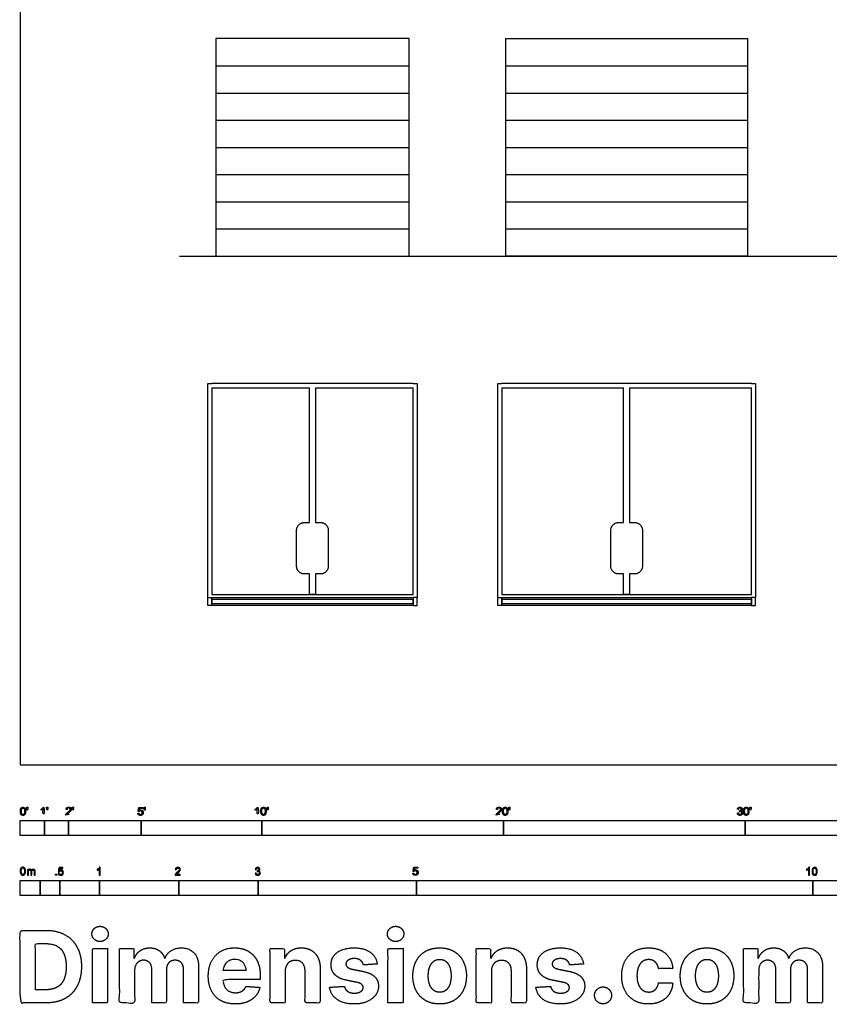
# Model space of a CAD drawing. Units: metres. Extents: x 0 to 43.1, y -3 to 20.8.
# Drawn here: x 0 to 10.2, y -3 to 9.4 of the extents above; entities that cross this region are included whole.
import ezdxf

# ---------------------------------------------------------------- set-up
doc = ezdxf.new("R2010")
doc.units = ezdxf.units.M
for name, color, linetype, true_color in [('2D$AG-BUILDINGS', 7, 'Continuous', 0x66ccff), ('2D$AG-DETAILS', 7, 'Continuous', 0x66ffff), ('2D$AG-DETAILS-DIAGRAM', 7, 'Continuous', 0xccff66), ('2D$AG-DIAGRAM', 7, 'Continuous', 0xfecc66), ('2D$N-SYMB', 7, 'Continuous', 0x800040), ('2D$X-DIMENSIONS.COM', 7, 'Continuous', 0x800080), ('2D$X-VPRT', 7, 'Continuous', 0xfb02ff)]:
    doc.layers.add(name, color=color, linetype=linetype, true_color=true_color)

msp = doc.modelspace()

# ---------------------------------------------------------------- linework, layer by layer
at = {"layer": '2D$AG-BUILDINGS'}
for points in [[(2.467, 6.418), (4.906, 6.418), (4.906, 9.161), (2.467, 9.161)], [(6.125, 6.418), (6.125, 9.161), (9.173, 9.161), (9.173, 6.418)], [(2.416, 2.009), (2.365, 2.009), (2.365, 2.111), (2.416, 2.111)], [(2.416, 2.111), (4.956, 2.111), (4.956, 2.009), (2.416, 2.009)], [(4.956, 2.035), (4.956, 2.085), (2.416, 2.085), (2.416, 2.035)], [(4.956, 2.009), (5.007, 2.009), (5.007, 2.111), (4.956, 2.111)], [(6.074, 2.009), (6.023, 2.009), (6.023, 2.111), (6.074, 2.111)], [(6.074, 2.111), (9.223, 2.111), (9.223, 2.009), (6.074, 2.009)], [(9.223, 2.035), (9.223, 2.085), (6.074, 2.085), (6.074, 2.035)], [(9.223, 2.009), (9.274, 2.009), (9.274, 2.111), (9.223, 2.111)]]:
    msp.add_lwpolyline(points, close=True, dxfattribs=at)
for points in [[(2.467, 8.475), (3.686, 8.475), (4.906, 8.475)], [(6.125, 8.475), (7.649, 8.475), (9.173, 8.475)], [(2.467, 7.789), (3.686, 7.789), (4.906, 7.789)], [(6.125, 7.789), (7.649, 7.789), (9.173, 7.789)], [(2.467, 7.104), (3.686, 7.104), (4.906, 7.104)], [(6.125, 7.104), (7.649, 7.104), (9.173, 7.104)]]:
    msp.add_open_spline(points, degree=2, dxfattribs=at)
at = {"layer": '2D$AG-DETAILS'}
for points in [[(2.467, 8.818), (3.686, 8.818), (4.906, 8.818)], [(6.125, 8.818), (7.649, 8.818), (9.173, 8.818)], [(2.467, 8.132), (3.686, 8.132), (4.906, 8.132)], [(6.125, 8.132), (7.649, 8.132), (9.173, 8.132)], [(2.467, 7.447), (3.686, 7.447), (4.906, 7.447)], [(6.125, 7.447), (7.649, 7.447), (9.173, 7.447)], [(2.467, 6.761), (3.686, 6.761), (4.906, 6.761)], [(6.125, 6.761), (7.649, 6.761), (9.173, 6.761)]]:
    msp.add_open_spline(points, degree=2, dxfattribs=at)
at = {"layer": '2D$AG-DETAILS-DIAGRAM'}
for points in [[(2.365, 2.111), (2.365, 4.809), (2.416, 4.809)], [(4.956, 4.809), (2.416, 4.809)], [(2.416, 4.758), (3.648, 4.758)], [(2.416, 4.758), (2.416, 2.149), (4.956, 2.149), (4.956, 4.758)], [(3.648, 3.058), (3.648, 4.758)], [(3.724, 4.758), (3.724, 3.058)], [(3.724, 4.758), (4.956, 4.758)], [(4.956, 4.809), (5.007, 4.809), (5.007, 2.111)], [(6.023, 2.111), (6.023, 4.809), (6.074, 4.809)], [(9.223, 4.809), (6.074, 4.809)], [(6.074, 4.758), (7.611, 4.758)], [(6.074, 4.758), (6.074, 2.149), (9.223, 2.149), (9.223, 4.758)], [(7.611, 3.058), (7.611, 4.758)], [(7.687, 4.758), (7.687, 3.058)], [(7.687, 4.758), (9.223, 4.758)], [(9.223, 4.809), (9.274, 4.809), (9.274, 2.111)], [(3.724, 2.408), (3.724, 2.149), (3.648, 2.149), (3.648, 2.408)], [(7.687, 2.408), (7.687, 2.149), (7.611, 2.149), (7.611, 2.408)]]:
    msp.add_lwpolyline(points, dxfattribs=at)
for points, knots in [([(3.648, 2.408), (3.617, 2.408), (3.586, 2.408), (3.486, 2.408), (3.486, 2.508), (3.486, 2.733), (3.486, 2.958), (3.486, 3.058), (3.586, 3.058), (3.617, 3.058), (3.648, 3.058)], [178.189353, 178.189353, 178.189353, 182.831853, 182.831853, 198.539816, 198.539816, 243.539816, 243.539816, 259.24778, 259.24778, 263.89028, 263.89028, 263.89028]), ([(3.724, 3.058), (3.755, 3.058), (3.786, 3.058), (3.886, 3.058), (3.886, 2.958), (3.886, 2.733), (3.886, 2.508), (3.886, 2.408), (3.786, 2.408), (3.755, 2.408), (3.724, 2.408)], [86.773427, 86.773427, 86.773427, 91.415927, 91.415927, 107.12389, 107.12389, 152.12389, 152.12389, 167.831853, 167.831853, 172.474353, 172.474353, 172.474353]), ([(7.611, 2.408), (7.58, 2.408), (7.549, 2.408), (7.449, 2.408), (7.449, 2.508), (7.449, 2.733), (7.449, 2.958), (7.449, 3.058), (7.549, 3.058), (7.58, 3.058), (7.611, 3.058)], [178.189353, 178.189353, 178.189353, 182.831853, 182.831853, 198.539816, 198.539816, 243.539816, 243.539816, 259.24778, 259.24778, 263.89028, 263.89028, 263.89028]), ([(7.687, 3.058), (7.718, 3.058), (7.749, 3.058), (7.849, 3.058), (7.849, 2.958), (7.849, 2.733), (7.849, 2.508), (7.849, 2.408), (7.749, 2.408), (7.718, 2.408), (7.687, 2.408)], [86.773427, 86.773427, 86.773427, 91.415927, 91.415927, 107.12389, 107.12389, 152.12389, 152.12389, 167.831853, 167.831853, 172.474353, 172.474353, 172.474353])]:
    msp.add_rational_spline(points, [1, 1, 1, 0.707106781187, 1, 1, 1, 0.707106781187, 1, 1, 1], degree=2, knots=knots, dxfattribs=at)
at = {"layer": '2D$AG-DIAGRAM'}
msp.add_lwpolyline([(2.009, 6.418), (36.453, 6.418)], dxfattribs=at)
at = {"layer": '2D$N-SYMB'}
for points in [[(0, -0.891), (0, -0.701), (0.305, -0.701), (0.305, -0.891)], [(0.305, -0.891), (0.305, -0.701), (0.61, -0.701), (0.61, -0.891)], [(0.61, -0.891), (0.61, -0.701), (1.524, -0.701), (1.524, -0.891)], [(1.524, -0.891), (1.524, -0.701), (3.048, -0.701), (3.048, -0.891)], [(3.048, -0.891), (3.048, -0.701), (6.096, -0.701), (6.096, -0.891)], [(6.096, -0.891), (6.096, -0.701), (9.144, -0.701), (9.144, -0.891)], [(9.144, -0.891), (9.144, -0.701), (15.24, -0.701), (15.24, -0.891)], [(0, -1.649), (0, -1.458), (0.25, -1.458), (0.25, -1.649)], [(0.25, -1.649), (0.25, -1.458), (0.5, -1.458), (0.5, -1.649)], [(0.446, -1.392), (0.446, -1.378), (0.46, -1.378), (0.46, -1.392)], [(0.5, -1.649), (0.5, -1.458), (1, -1.458), (1, -1.649)], [(1, -1.649), (1, -1.458), (2, -1.458), (2, -1.649)], [(2, -1.649), (2, -1.458), (3, -1.458), (3, -1.649)], [(3, -1.649), (3, -1.458), (5, -1.458), (5, -1.649)], [(5, -1.649), (5, -1.458), (10, -1.458), (10, -1.649)], [(10, -1.649), (10, -1.458), (15, -1.458), (15, -1.649)]]:
    msp.add_lwpolyline(points, close=True, dxfattribs=at)
for points, degree, knots in [([(0.001, -0.586), (0.001, -0.615), (0.011, -0.627), (0.019, -0.638), (0.034, -0.638), (0.045, -0.638), (0.052, -0.632), (0.06, -0.626), (0.063, -0.615), (0.067, -0.604), (0.067, -0.586), (0.067, -0.571), (0.065, -0.562), (0.062, -0.553), (0.058, -0.547), (0.054, -0.541), (0.048, -0.538), (0.042, -0.534), (0.034, -0.534), (0.023, -0.534), (0.015, -0.54), (0.008, -0.546), (0.004, -0.557), (0.001, -0.568), (0.001, -0.586)], 2, [-12, -12, -12, -11, -11, -10, -10, -9, -9, -8, -8, -7, -7, -6, -6, -5, -5, -4, -4, -3, -3, -2, -2, -1, -1, 0, 0, 0]), ([(0.014, -0.586), (0.014, -0.611), (0.019, -0.619), (0.025, -0.628), (0.034, -0.628), (0.042, -0.628), (0.048, -0.619), (0.054, -0.611), (0.054, -0.586), (0.054, -0.561), (0.048, -0.553), (0.042, -0.545), (0.034, -0.545), (0.025, -0.545), (0.02, -0.552), (0.014, -0.561), (0.014, -0.586)], 2, [0, 0, 0, 1, 1, 2, 2, 3, 3, 4, 4, 5, 5, 6, 6, 7, 7, 8, 8, 8]), ([(0.083, -0.571), (0.087, -0.571), (0.091, -0.571), (0.092, -0.561), (0.094, -0.552), (0.094, -0.543), (0.094, -0.535), (0.087, -0.535), (0.08, -0.535), (0.08, -0.543), (0.08, -0.552), (0.082, -0.561), (0.083, -0.571)], 2, [-6, -6, -6, -5, -5, -4, -4, -3, -3, -2, -2, -1, -1, 0, 0, 0]), ([(0.288, -0.555), (0.288, -0.595), (0.288, -0.635), (0.295, -0.635), (0.301, -0.635), (0.301, -0.584), (0.301, -0.533), (0.297, -0.533), (0.293, -0.533), (0.29, -0.54), (0.282, -0.547), (0.274, -0.554), (0.263, -0.558), (0.263, -0.564), (0.263, -0.57), (0.269, -0.568), (0.277, -0.564), (0.284, -0.56), (0.288, -0.555)], 2, [0, 0, 0, 0.130311, 0.130311, 0.150761, 0.150761, 0.317996, 0.317996, 0.331175, 0.331175, 1.331175, 1.331175, 2.331175, 2.331175, 3.331175, 3.331175, 4.331175, 4.331175, 5.331175, 5.331175, 5.331175]), ([(0.336, -0.569), (0.34, -0.569), (0.344, -0.569), (0.346, -0.56), (0.347, -0.55), (0.347, -0.542), (0.347, -0.533), (0.34, -0.533), (0.333, -0.533), (0.333, -0.542), (0.333, -0.55), (0.335, -0.56), (0.336, -0.569)], 2, [-6, -6, -6, -5, -5, -4, -4, -3, -3, -2, -2, -1, -1, 0, 0, 0]), ([(0.575, -0.635), (0.609, -0.635), (0.642, -0.635), (0.642, -0.629), (0.642, -0.623), (0.617, -0.623), (0.593, -0.623), (0.595, -0.62), (0.598, -0.616), (0.601, -0.613), (0.612, -0.603), (0.626, -0.592), (0.631, -0.586), (0.637, -0.579), (0.64, -0.573), (0.642, -0.567), (0.642, -0.561), (0.642, -0.549), (0.634, -0.541), (0.625, -0.533), (0.611, -0.533), (0.596, -0.533), (0.587, -0.54), (0.579, -0.548), (0.578, -0.562), (0.584, -0.563), (0.59, -0.564), (0.59, -0.554), (0.596, -0.549), (0.601, -0.543), (0.61, -0.543), (0.619, -0.543), (0.624, -0.548), (0.629, -0.553), (0.629, -0.561), (0.629, -0.568), (0.624, -0.576), (0.618, -0.584), (0.601, -0.597), (0.59, -0.606), (0.585, -0.613), (0.579, -0.619), (0.577, -0.626), (0.575, -0.63), (0.575, -0.635)], 2, [0, 0, 0, 0.110089, 0.110089, 0.129743, 0.129743, 0.211429, 0.211429, 1.211429, 1.211429, 2.211429, 2.211429, 3.211429, 3.211429, 4.211429, 4.211429, 5.211429, 5.211429, 6.211429, 6.211429, 7.211429, 7.211429, 8.211429, 8.211429, 9.211429, 9.211429, 10.211429, 10.211429, 11.211429, 11.211429, 12.211429, 12.211429, 13.211429, 13.211429, 14.211429, 14.211429, 15.211429, 15.211429, 16.211429, 16.211429, 17.211429, 17.211429, 18.211429, 18.211429, 19.211429, 19.211429, 19.211429]), ([(0.659, -0.569), (0.663, -0.569), (0.667, -0.569), (0.669, -0.56), (0.67, -0.55), (0.67, -0.542), (0.67, -0.533), (0.663, -0.533), (0.656, -0.533), (0.656, -0.542), (0.656, -0.55), (0.658, -0.56), (0.659, -0.569)], 2, [-6, -6, -6, -5, -5, -4, -4, -3, -3, -2, -2, -1, -1, 0, 0, 0]), ([(1.484, -0.61), (1.485, -0.622), (1.494, -0.63), (1.502, -0.638), (1.516, -0.638), (1.533, -0.638), (1.543, -0.626), (1.551, -0.616), (1.551, -0.602), (1.551, -0.587), (1.542, -0.578), (1.533, -0.569), (1.519, -0.569), (1.509, -0.569), (1.5, -0.575), (1.503, -0.562), (1.506, -0.548), (1.526, -0.548), (1.546, -0.548), (1.546, -0.542), (1.546, -0.536), (1.521, -0.536), (1.496, -0.536), (1.491, -0.562), (1.486, -0.588), (1.492, -0.589), (1.497, -0.59), (1.5, -0.585), (1.505, -0.583), (1.51, -0.58), (1.516, -0.58), (1.526, -0.58), (1.532, -0.586), (1.538, -0.592), (1.538, -0.603), (1.538, -0.614), (1.531, -0.621), (1.525, -0.628), (1.516, -0.628), (1.509, -0.628), (1.503, -0.623), (1.498, -0.618), (1.497, -0.609), (1.49, -0.609), (1.484, -0.61)], 2, [-29, -29, -29, -28, -28, -27, -27, -26, -26, -25, -25, -24, -24, -23, -23, -22, -22, -21, -21, -20, -20, -19, -19, -18, -18, -17, -17, -16, -16, -15, -15, -14, -14, -13, -13, -12, -12, -11, -11, -10, -10, -9, -9, -8, -8, -7, -7, -7]), ([(1.566, -0.571), (1.57, -0.571), (1.574, -0.571), (1.575, -0.561), (1.577, -0.552), (1.577, -0.543), (1.577, -0.535), (1.57, -0.535), (1.563, -0.535), (1.563, -0.543), (1.563, -0.552), (1.564, -0.561), (1.566, -0.571)], 2, [-6, -6, -6, -5, -5, -4, -4, -3, -3, -2, -2, -1, -1, 0, 0, 0]), ([(2.99, -0.555), (2.99, -0.595), (2.99, -0.635), (2.996, -0.635), (3.003, -0.635), (3.003, -0.584), (3.003, -0.533), (2.999, -0.533), (2.995, -0.533), (2.991, -0.54), (2.984, -0.547), (2.976, -0.554), (2.965, -0.558), (2.965, -0.564), (2.965, -0.57), (2.971, -0.568), (2.978, -0.564), (2.986, -0.56), (2.99, -0.555)], 2, [0, 0, 0, 0.130311, 0.130311, 0.150761, 0.150761, 0.317996, 0.317996, 0.331175, 0.331175, 1.331175, 1.331175, 2.331175, 2.331175, 3.331175, 3.331175, 4.331175, 4.331175, 5.331175, 5.331175, 5.331175]), ([(3.035, -0.585), (3.035, -0.613), (3.045, -0.626), (3.053, -0.637), (3.068, -0.637), (3.079, -0.637), (3.086, -0.631), (3.093, -0.625), (3.097, -0.614), (3.101, -0.603), (3.101, -0.585), (3.101, -0.57), (3.099, -0.561), (3.096, -0.552), (3.092, -0.546), (3.088, -0.54), (3.082, -0.536), (3.076, -0.533), (3.068, -0.533), (3.057, -0.533), (3.049, -0.539), (3.042, -0.545), (3.038, -0.556), (3.035, -0.567), (3.035, -0.585)], 2, [-12, -12, -12, -11, -11, -10, -10, -9, -9, -8, -8, -7, -7, -6, -6, -5, -5, -4, -4, -3, -3, -2, -2, -1, -1, 0, 0, 0]), ([(3.047, -0.585), (3.047, -0.61), (3.053, -0.618), (3.059, -0.626), (3.068, -0.626), (3.076, -0.626), (3.082, -0.618), (3.088, -0.61), (3.088, -0.585), (3.088, -0.56), (3.082, -0.551), (3.076, -0.543), (3.068, -0.543), (3.059, -0.543), (3.054, -0.551), (3.047, -0.56), (3.047, -0.585)], 2, [0, 0, 0, 1, 1, 2, 2, 3, 3, 4, 4, 5, 5, 6, 6, 7, 7, 8, 8, 8]), ([(3.117, -0.569), (3.121, -0.569), (3.125, -0.569), (3.126, -0.56), (3.128, -0.55), (3.128, -0.542), (3.128, -0.533), (3.121, -0.533), (3.114, -0.533), (3.114, -0.542), (3.114, -0.55), (3.115, -0.56), (3.117, -0.569)], 2, [-6, -6, -6, -5, -5, -4, -4, -3, -3, -2, -2, -1, -1, 0, 0, 0]), ([(6.004, -0.635), (6.037, -0.635), (6.071, -0.635), (6.071, -0.629), (6.071, -0.623), (6.046, -0.623), (6.021, -0.623), (6.023, -0.62), (6.026, -0.616), (6.029, -0.613), (6.041, -0.603), (6.054, -0.592), (6.06, -0.586), (6.066, -0.579), (6.068, -0.573), (6.071, -0.567), (6.071, -0.561), (6.071, -0.549), (6.062, -0.541), (6.054, -0.533), (6.039, -0.533), (6.025, -0.533), (6.016, -0.54), (6.007, -0.548), (6.006, -0.562), (6.012, -0.563), (6.019, -0.564), (6.019, -0.554), (6.024, -0.549), (6.03, -0.543), (6.039, -0.543), (6.047, -0.543), (6.053, -0.548), (6.058, -0.553), (6.058, -0.561), (6.058, -0.568), (6.052, -0.576), (6.046, -0.584), (6.03, -0.597), (6.019, -0.606), (6.013, -0.613), (6.008, -0.619), (6.005, -0.626), (6.004, -0.63), (6.004, -0.635)], 2, [0, 0, 0, 0.110089, 0.110089, 0.129743, 0.129743, 0.211429, 0.211429, 1.211429, 1.211429, 2.211429, 2.211429, 3.211429, 3.211429, 4.211429, 4.211429, 5.211429, 5.211429, 6.211429, 6.211429, 7.211429, 7.211429, 8.211429, 8.211429, 9.211429, 9.211429, 10.211429, 10.211429, 11.211429, 11.211429, 12.211429, 12.211429, 13.211429, 13.211429, 14.211429, 14.211429, 15.211429, 15.211429, 16.211429, 16.211429, 17.211429, 17.211429, 18.211429, 18.211429, 19.211429, 19.211429, 19.211429]), ([(6.084, -0.585), (6.084, -0.613), (6.094, -0.626), (6.103, -0.637), (6.117, -0.637), (6.128, -0.637), (6.136, -0.631), (6.143, -0.625), (6.147, -0.614), (6.15, -0.603), (6.15, -0.585), (6.15, -0.57), (6.148, -0.561), (6.146, -0.552), (6.142, -0.546), (6.138, -0.54), (6.132, -0.536), (6.125, -0.533), (6.117, -0.533), (6.106, -0.533), (6.099, -0.539), (6.092, -0.545), (6.088, -0.556), (6.084, -0.567), (6.084, -0.585)], 2, [-12, -12, -12, -11, -11, -10, -10, -9, -9, -8, -8, -7, -7, -6, -6, -5, -5, -4, -4, -3, -3, -2, -2, -1, -1, 0, 0, 0]), ([(6.097, -0.585), (6.097, -0.61), (6.103, -0.618), (6.109, -0.626), (6.117, -0.626), (6.126, -0.626), (6.132, -0.618), (6.138, -0.61), (6.138, -0.585), (6.138, -0.56), (6.132, -0.551), (6.126, -0.543), (6.117, -0.543), (6.109, -0.543), (6.103, -0.551), (6.097, -0.56), (6.097, -0.585)], 2, [0, 0, 0, 1, 1, 2, 2, 3, 3, 4, 4, 5, 5, 6, 6, 7, 7, 8, 8, 8]), ([(6.167, -0.569), (6.17, -0.569), (6.174, -0.569), (6.176, -0.56), (6.178, -0.55), (6.178, -0.542), (6.178, -0.533), (6.171, -0.533), (6.163, -0.533), (6.163, -0.542), (6.163, -0.55), (6.165, -0.56), (6.167, -0.569)], 2, [-6, -6, -6, -5, -5, -4, -4, -3, -3, -2, -2, -1, -1, 0, 0, 0]), ([(9.046, -0.608), (9.048, -0.621), (9.056, -0.629), (9.065, -0.637), (9.079, -0.637), (9.093, -0.637), (9.103, -0.627), (9.113, -0.618), (9.113, -0.605), (9.113, -0.595), (9.108, -0.589), (9.103, -0.582), (9.094, -0.58), (9.101, -0.577), (9.104, -0.571), (9.108, -0.566), (9.108, -0.559), (9.108, -0.552), (9.104, -0.546), (9.1, -0.54), (9.093, -0.537), (9.086, -0.533), (9.078, -0.533), (9.066, -0.533), (9.058, -0.54), (9.05, -0.547), (9.048, -0.559), (9.054, -0.56), (9.06, -0.561), (9.061, -0.552), (9.066, -0.548), (9.071, -0.543), (9.078, -0.543), (9.086, -0.543), (9.09, -0.548), (9.095, -0.552), (9.095, -0.559), (9.095, -0.568), (9.089, -0.572), (9.082, -0.576), (9.074, -0.576), (9.074, -0.576), (9.072, -0.576), (9.072, -0.581), (9.071, -0.587), (9.076, -0.585), (9.08, -0.585), (9.088, -0.585), (9.094, -0.591), (9.1, -0.597), (9.1, -0.605), (9.1, -0.614), (9.094, -0.62), (9.088, -0.626), (9.079, -0.626), (9.071, -0.626), (9.066, -0.622), (9.061, -0.617), (9.059, -0.606), (9.053, -0.607), (9.046, -0.608)], 2, [-43, -43, -43, -42, -42, -41, -41, -40, -40, -39, -39, -38, -38, -37, -37, -36, -36, -35, -35, -34, -34, -33, -33, -32, -32, -31, -31, -30, -30, -29, -29, -28, -28, -27, -27, -26, -26, -25, -25, -24, -24, -23, -23, -22, -22, -21, -21, -20, -20, -19, -19, -18, -18, -17, -17, -16, -16, -15, -15, -14, -14, -13, -13, -13]), ([(9.125, -0.585), (9.125, -0.613), (9.135, -0.626), (9.144, -0.637), (9.158, -0.637), (9.169, -0.637), (9.177, -0.631), (9.184, -0.625), (9.188, -0.614), (9.191, -0.603), (9.191, -0.585), (9.191, -0.57), (9.189, -0.561), (9.187, -0.552), (9.183, -0.546), (9.179, -0.54), (9.173, -0.536), (9.166, -0.533), (9.158, -0.533), (9.147, -0.533), (9.14, -0.539), (9.133, -0.545), (9.129, -0.556), (9.125, -0.567), (9.125, -0.585)], 2, [-12, -12, -12, -11, -11, -10, -10, -9, -9, -8, -8, -7, -7, -6, -6, -5, -5, -4, -4, -3, -3, -2, -2, -1, -1, 0, 0, 0]), ([(9.138, -0.585), (9.138, -0.61), (9.144, -0.618), (9.15, -0.626), (9.158, -0.626), (9.167, -0.626), (9.173, -0.618), (9.179, -0.61), (9.179, -0.585), (9.179, -0.56), (9.173, -0.551), (9.167, -0.543), (9.158, -0.543), (9.15, -0.543), (9.144, -0.551), (9.138, -0.56), (9.138, -0.585)], 2, [0, 0, 0, 1, 1, 2, 2, 3, 3, 4, 4, 5, 5, 6, 6, 7, 7, 8, 8, 8]), ([(9.208, -0.569), (9.211, -0.569), (9.215, -0.569), (9.217, -0.56), (9.219, -0.55), (9.219, -0.542), (9.219, -0.533), (9.212, -0.533), (9.204, -0.533), (9.204, -0.542), (9.204, -0.55), (9.206, -0.56), (9.208, -0.569)], 2, [-6, -6, -6, -5, -5, -4, -4, -3, -3, -2, -2, -1, -1, 0, 0, 0]), ([(0, -1.341), (0, -1.329), (0.001, -1.319), (0.004, -1.312), (0.006, -1.305), (0.01, -1.3), (0.014, -1.295), (0.019, -1.292), (0.025, -1.289), (0.033, -1.289), (0.038, -1.289), (0.043, -1.291), (0.047, -1.293), (0.051, -1.295), (0.054, -1.298), (0.057, -1.302), (0.06, -1.306), (0.061, -1.311), (0.063, -1.317), (0.064, -1.323), (0.066, -1.331), (0.066, -1.341), (0.066, -1.353), (0.064, -1.362), (0.062, -1.369), (0.06, -1.377), (0.056, -1.382), (0.051, -1.386), (0.046, -1.39), (0.04, -1.391), (0.033, -1.391), (0.023, -1.391), (0.016, -1.389), (0.01, -1.382), (0.004, -1.373), (0, -1.36), (0, -1.341)], 3, [0, 0, 0, 0, 1, 1, 1, 2, 2, 2, 3, 3, 3, 4, 4, 4, 5, 5, 5, 6, 6, 6, 7, 7, 7, 8, 8, 8, 9, 9, 9, 10, 10, 10, 11, 11, 11, 12, 12, 12, 12]), ([(0.013, -1.341), (0.013, -1.357), (0.014, -1.368), (0.019, -1.374), (0.022, -1.379), (0.027, -1.382), (0.033, -1.382), (0.039, -1.382), (0.043, -1.379), (0.047, -1.374), (0.051, -1.368), (0.053, -1.357), (0.053, -1.341), (0.053, -1.324), (0.051, -1.313), (0.047, -1.308), (0.043, -1.303), (0.039, -1.3), (0.033, -1.3), (0.027, -1.3), (0.022, -1.302), (0.019, -1.307), (0.015, -1.313), (0.013, -1.324), (0.013, -1.341)], 3, [0, 0, 0, 0, 1, 1, 1, 2, 2, 2, 3, 3, 3, 4, 4, 4, 5, 5, 5, 6, 6, 6, 7, 7, 7, 8, 8, 8, 8]), ([(0.09, -1.39), (0.09, -1.366), (0.09, -1.342), (0.09, -1.318), (0.094, -1.318), (0.097, -1.318), (0.101, -1.318), (0.101, -1.321), (0.101, -1.325), (0.101, -1.328), (0.103, -1.324), (0.106, -1.321), (0.11, -1.319), (0.113, -1.317), (0.118, -1.316), (0.122, -1.316), (0.128, -1.316), (0.133, -1.317), (0.136, -1.319), (0.139, -1.322), (0.142, -1.325), (0.143, -1.329), (0.149, -1.32), (0.156, -1.316), (0.166, -1.316), (0.173, -1.316), (0.179, -1.318), (0.182, -1.322), (0.186, -1.326), (0.188, -1.332), (0.188, -1.341), (0.188, -1.357), (0.188, -1.374), (0.188, -1.39), (0.184, -1.39), (0.18, -1.39), (0.176, -1.39), (0.176, -1.375), (0.176, -1.36), (0.176, -1.345), (0.176, -1.339), (0.175, -1.336), (0.175, -1.334), (0.174, -1.332), (0.172, -1.33), (0.17, -1.329), (0.168, -1.327), (0.166, -1.327), (0.163, -1.327), (0.158, -1.327), (0.154, -1.329), (0.15, -1.332), (0.147, -1.335), (0.145, -1.341), (0.145, -1.348), (0.145, -1.362), (0.145, -1.376), (0.145, -1.39), (0.141, -1.39), (0.137, -1.39), (0.133, -1.39), (0.133, -1.374), (0.133, -1.359), (0.133, -1.343), (0.133, -1.338), (0.132, -1.333), (0.13, -1.331), (0.128, -1.328), (0.124, -1.327), (0.12, -1.327), (0.116, -1.327), (0.113, -1.327), (0.11, -1.33), (0.107, -1.332), (0.106, -1.334), (0.104, -1.338), (0.103, -1.341), (0.102, -1.346), (0.102, -1.353), (0.102, -1.365), (0.102, -1.378), (0.102, -1.39), (0.098, -1.39), (0.094, -1.39), (0.09, -1.39)], 3, [0, 0, 0, 0, 1, 1, 1, 2, 2, 2, 3, 3, 3, 4, 4, 4, 5, 5, 5, 6, 6, 6, 7, 7, 7, 8, 8, 8, 9, 9, 9, 10, 10, 10, 11, 11, 11, 12, 12, 12, 13, 13, 13, 14, 14, 14, 15, 15, 15, 16, 16, 16, 17, 17, 17, 18, 18, 18, 19, 19, 19, 20, 20, 20, 21, 21, 21, 22, 22, 22, 23, 23, 23, 24, 24, 24, 25, 25, 25, 26, 26, 26, 27, 27, 27, 28, 28, 28, 28]), ([(0.478, -1.366), (0.482, -1.366), (0.486, -1.365), (0.491, -1.365), (0.492, -1.372), (0.494, -1.376), (0.497, -1.38), (0.501, -1.383), (0.505, -1.384), (0.51, -1.384), (0.516, -1.384), (0.521, -1.382), (0.525, -1.377), (0.529, -1.373), (0.531, -1.367), (0.531, -1.36), (0.531, -1.352), (0.529, -1.347), (0.526, -1.343), (0.521, -1.339), (0.516, -1.337), (0.51, -1.337), (0.506, -1.337), (0.502, -1.338), (0.499, -1.34), (0.496, -1.342), (0.494, -1.344), (0.492, -1.346), (0.488, -1.346), (0.484, -1.346), (0.48, -1.345), (0.483, -1.328), (0.486, -1.311), (0.489, -1.293), (0.506, -1.293), (0.523, -1.293), (0.539, -1.293), (0.539, -1.297), (0.539, -1.301), (0.539, -1.305), (0.526, -1.305), (0.513, -1.305), (0.5, -1.305), (0.498, -1.314), (0.496, -1.323), (0.494, -1.333), (0.5, -1.328), (0.506, -1.326), (0.513, -1.326), (0.522, -1.326), (0.529, -1.329), (0.535, -1.335), (0.541, -1.341), (0.544, -1.349), (0.544, -1.358), (0.544, -1.367), (0.542, -1.375), (0.536, -1.382), (0.53, -1.39), (0.521, -1.393), (0.51, -1.393), (0.501, -1.393), (0.494, -1.392), (0.488, -1.387), (0.482, -1.381), (0.479, -1.375), (0.478, -1.366)], 3, [0, 0, 0, 0, 1, 1, 1, 2, 2, 2, 3, 3, 3, 4, 4, 4, 5, 5, 5, 6, 6, 6, 7, 7, 7, 8, 8, 8, 9, 9, 9, 10, 10, 10, 11, 11, 11, 12, 12, 12, 13, 13, 13, 14, 14, 14, 15, 15, 15, 16, 16, 16, 17, 17, 17, 18, 18, 18, 19, 19, 19, 20, 20, 20, 21, 21, 21, 22, 22, 22, 22]), ([(1.009, -1.392), (1.005, -1.392), (1.001, -1.392), (0.997, -1.392), (0.997, -1.366), (0.997, -1.34), (0.997, -1.314), (0.994, -1.317), (0.99, -1.32), (0.985, -1.322), (0.98, -1.325), (0.976, -1.328), (0.972, -1.329), (0.972, -1.325), (0.972, -1.321), (0.972, -1.317), (0.979, -1.314), (0.985, -1.31), (0.99, -1.305), (0.995, -1.301), (0.999, -1.296), (1.001, -1.292), (1.004, -1.292), (1.006, -1.292), (1.009, -1.292), (1.009, -1.325), (1.009, -1.359), (1.009, -1.392)], 3, [0, 0, 0, 0, 1, 1, 1, 2, 2, 2, 3, 3, 3, 4, 4, 4, 5, 5, 5, 6, 6, 6, 7, 7, 7, 8, 8, 8, 9, 9, 9, 9]), ([(2.019, -1.381), (2.019, -1.385), (2.019, -1.388), (2.019, -1.392), (1.997, -1.392), (1.975, -1.392), (1.954, -1.392), (1.953, -1.39), (1.954, -1.387), (1.955, -1.384), (1.957, -1.38), (1.959, -1.375), (1.963, -1.37), (1.967, -1.366), (1.972, -1.361), (1.979, -1.355), (1.99, -1.346), (1.997, -1.339), (2.001, -1.334), (2.005, -1.329), (2.007, -1.324), (2.007, -1.319), (2.007, -1.314), (2.005, -1.31), (2.002, -1.307), (1.998, -1.304), (1.993, -1.302), (1.988, -1.302), (1.982, -1.302), (1.977, -1.304), (1.973, -1.307), (1.97, -1.311), (1.968, -1.316), (1.968, -1.322), (1.964, -1.322), (1.96, -1.321), (1.955, -1.321), (1.957, -1.311), (1.96, -1.304), (1.966, -1.299), (1.971, -1.295), (1.979, -1.292), (1.988, -1.292), (1.998, -1.292), (2.005, -1.295), (2.011, -1.3), (2.017, -1.305), (2.019, -1.312), (2.019, -1.32), (2.019, -1.323), (2.019, -1.328), (2.017, -1.331), (2.015, -1.336), (2.013, -1.339), (2.009, -1.344), (2.005, -1.348), (1.999, -1.354), (1.99, -1.361), (1.983, -1.367), (1.978, -1.372), (1.976, -1.374), (1.973, -1.376), (1.972, -1.378), (1.97, -1.381), (1.987, -1.381), (2.003, -1.381), (2.019, -1.381)], 3, [0, 0, 0, 0, 1, 1, 1, 2, 2, 2, 3, 3, 3, 4, 4, 4, 5, 5, 5, 6, 6, 6, 7, 7, 7, 8, 8, 8, 9, 9, 9, 10, 10, 10, 11, 11, 11, 12, 12, 12, 13, 13, 13, 14, 14, 14, 15, 15, 15, 16, 16, 16, 17, 17, 17, 18, 18, 18, 19, 19, 19, 20, 20, 20, 21, 21, 21, 22, 22, 22, 22]), ([(2.963, -1.366), (2.967, -1.366), (2.972, -1.365), (2.976, -1.364), (2.977, -1.371), (2.979, -1.376), (2.983, -1.38), (2.986, -1.383), (2.99, -1.384), (2.995, -1.384), (3.001, -1.384), (3.006, -1.382), (3.01, -1.378), (3.014, -1.374), (3.016, -1.369), (3.016, -1.363), (3.016, -1.357), (3.014, -1.353), (3.01, -1.349), (3.006, -1.346), (3.002, -1.343), (2.996, -1.343), (2.994, -1.343), (2.991, -1.344), (2.988, -1.345), (2.988, -1.342), (2.989, -1.338), (2.989, -1.334), (2.99, -1.334), (2.99, -1.334), (2.991, -1.334), (2.996, -1.334), (3.001, -1.333), (3.005, -1.33), (3.009, -1.328), (3.011, -1.323), (3.011, -1.317), (3.011, -1.313), (3.009, -1.31), (3.006, -1.307), (3.003, -1.304), (3, -1.302), (2.995, -1.302), (2.99, -1.302), (2.986, -1.304), (2.983, -1.307), (2.98, -1.31), (2.978, -1.314), (2.977, -1.32), (2.973, -1.319), (2.968, -1.319), (2.964, -1.318), (2.966, -1.31), (2.969, -1.303), (2.975, -1.299), (2.98, -1.294), (2.987, -1.292), (2.994, -1.292), (3, -1.292), (3.005, -1.293), (3.009, -1.295), (3.014, -1.298), (3.018, -1.301), (3.02, -1.305), (3.023, -1.309), (3.024, -1.313), (3.024, -1.318), (3.024, -1.322), (3.023, -1.326), (3.02, -1.33), (3.018, -1.333), (3.015, -1.336), (3.01, -1.338), (3.016, -1.34), (3.021, -1.342), (3.024, -1.347), (3.027, -1.351), (3.029, -1.357), (3.029, -1.363), (3.029, -1.372), (3.026, -1.379), (3.019, -1.385), (3.013, -1.391), (3.005, -1.393), (2.995, -1.393), (2.987, -1.393), (2.979, -1.392), (2.973, -1.386), (2.967, -1.381), (2.964, -1.374), (2.963, -1.366)], 3, [0, 0, 0, 0, 1, 1, 1, 2, 2, 2, 3, 3, 3, 4, 4, 4, 5, 5, 5, 6, 6, 6, 7, 7, 7, 8, 8, 8, 9, 9, 9, 10, 10, 10, 11, 11, 11, 12, 12, 12, 13, 13, 13, 14, 14, 14, 15, 15, 15, 16, 16, 16, 17, 17, 17, 18, 18, 18, 19, 19, 19, 20, 20, 20, 21, 21, 21, 22, 22, 22, 23, 23, 23, 24, 24, 24, 25, 25, 25, 26, 26, 26, 27, 27, 27, 28, 28, 28, 29, 29, 29, 30, 30, 30, 30]), ([(4.952, -1.365), (4.954, -1.378), (4.962, -1.386), (4.971, -1.393), (4.985, -1.393), (5.002, -1.393), (5.012, -1.381), (5.02, -1.371), (5.02, -1.357), (5.02, -1.343), (5.011, -1.334), (5.001, -1.324), (4.988, -1.324), (4.978, -1.324), (4.969, -1.331), (4.972, -1.317), (4.974, -1.303), (4.995, -1.303), (5.015, -1.303), (5.015, -1.298), (5.015, -1.292), (4.99, -1.292), (4.964, -1.292), (4.959, -1.318), (4.955, -1.344), (4.96, -1.344), (4.966, -1.345), (4.969, -1.341), (4.974, -1.338), (4.979, -1.335), (4.985, -1.335), (4.994, -1.335), (5, -1.342), (5.006, -1.348), (5.006, -1.358), (5.006, -1.37), (5, -1.376), (4.994, -1.383), (4.985, -1.383), (4.977, -1.383), (4.972, -1.378), (4.967, -1.374), (4.965, -1.364), (4.959, -1.365), (4.952, -1.365)], 2, [-29, -29, -29, -28, -28, -27, -27, -26, -26, -25, -25, -24, -24, -23, -23, -22, -22, -21, -21, -20, -20, -19, -19, -18, -18, -17, -17, -16, -16, -15, -15, -14, -14, -13, -13, -12, -12, -11, -11, -10, -10, -9, -9, -8, -8, -7, -7, -7]), ([(9.957, -1.392), (9.953, -1.392), (9.949, -1.392), (9.945, -1.392), (9.945, -1.366), (9.945, -1.34), (9.945, -1.314), (9.941, -1.317), (9.937, -1.32), (9.932, -1.322), (9.928, -1.325), (9.923, -1.328), (9.92, -1.329), (9.92, -1.325), (9.92, -1.321), (9.92, -1.317), (9.926, -1.314), (9.932, -1.31), (9.938, -1.305), (9.943, -1.301), (9.946, -1.296), (9.949, -1.292), (9.951, -1.292), (9.954, -1.292), (9.957, -1.292), (9.957, -1.325), (9.957, -1.359), (9.957, -1.392)], 3, [0, 0, 0, 0, 1, 1, 1, 2, 2, 2, 3, 3, 3, 4, 4, 4, 5, 5, 5, 6, 6, 6, 7, 7, 7, 8, 8, 8, 9, 9, 9, 9]), ([(9.988, -1.343), (9.988, -1.331), (9.989, -1.322), (9.991, -1.314), (9.995, -1.307), (9.998, -1.302), (10.003, -1.298), (10.007, -1.294), (10.014, -1.292), (10.021, -1.292), (10.026, -1.292), (10.031, -1.293), (10.035, -1.295), (10.039, -1.297), (10.042, -1.301), (10.045, -1.304), (10.048, -1.308), (10.05, -1.313), (10.051, -1.319), (10.053, -1.325), (10.054, -1.333), (10.054, -1.343), (10.054, -1.355), (10.052, -1.364), (10.05, -1.372), (10.048, -1.379), (10.044, -1.384), (10.039, -1.389), (10.034, -1.392), (10.028, -1.393), (10.021, -1.393), (10.011, -1.393), (10.004, -1.391), (9.998, -1.384), (9.991, -1.375), (9.988, -1.362), (9.988, -1.343)], 3, [0, 0, 0, 0, 1, 1, 1, 2, 2, 2, 3, 3, 3, 4, 4, 4, 5, 5, 5, 6, 6, 6, 7, 7, 7, 8, 8, 8, 9, 9, 9, 10, 10, 10, 11, 11, 11, 12, 12, 12, 12]), ([(10.001, -1.343), (10.001, -1.36), (10.003, -1.37), (10.007, -1.376), (10.01, -1.381), (10.015, -1.384), (10.021, -1.384), (10.026, -1.384), (10.031, -1.381), (10.035, -1.376), (10.039, -1.37), (10.041, -1.36), (10.041, -1.343), (10.041, -1.326), (10.039, -1.316), (10.035, -1.31), (10.031, -1.305), (10.026, -1.302), (10.02, -1.302), (10.015, -1.302), (10.011, -1.304), (10.007, -1.309), (10.003, -1.315), (10.001, -1.326), (10.001, -1.343)], 3, [0, 0, 0, 0, 1, 1, 1, 2, 2, 2, 3, 3, 3, 4, 4, 4, 5, 5, 5, 6, 6, 6, 7, 7, 7, 8, 8, 8, 8])]:
    msp.add_open_spline(points, degree=degree, knots=knots, dxfattribs=at)
at = {"layer": '2D$X-DIMENSIONS.COM'}
for points, degree, knots in [([(0.324, -3.002), (0.463, -3.002), (0.564, -2.948), (0.664, -2.893), (0.718, -2.79), (0.772, -2.687), (0.772, -2.544), (0.772, -2.402), (0.718, -2.3), (0.664, -2.197), (0.564, -2.143), (0.465, -2.088), (0.327, -2.088), (0.163, -2.088), (0, -2.088), (0, -2.545), (0, -3.002), (0.162, -3.002), (0.324, -3.002)], 2, [-15, -15, -15, -14, -14, -13, -13, -12, -12, -11, -11, -10, -10, -9, -9, -8, -8, -7, -7, -6, -6, -6]), ([(1.007, -2.228), (1.049, -2.228), (1.079, -2.2), (1.11, -2.172), (1.11, -2.132), (1.11, -2.093), (1.079, -2.064), (1.049, -2.036), (1.006, -2.036), (0.964, -2.036), (0.934, -2.064), (0.904, -2.093), (0.904, -2.132), (0.904, -2.172), (0.934, -2.2), (0.964, -2.228), (1.007, -2.228)], 2, [-8, -8, -8, -7, -7, -6, -6, -5, -5, -4, -4, -3, -3, -2, -2, -1, -1, 0, 0, 0]), ([(4.735, -2.228), (4.777, -2.228), (4.808, -2.2), (4.838, -2.172), (4.838, -2.132), (4.838, -2.093), (4.808, -2.064), (4.777, -2.036), (4.735, -2.036), (4.693, -2.036), (4.662, -2.064), (4.632, -2.093), (4.632, -2.132), (4.632, -2.172), (4.662, -2.2), (4.693, -2.228), (4.735, -2.228)], 2, [-8, -8, -8, -7, -7, -6, -6, -5, -5, -4, -4, -3, -3, -2, -2, -1, -1, 0, 0, 0]), ([(0.316, -2.837), (0.402, -2.837), (0.461, -2.806), (0.519, -2.776), (0.549, -2.711), (0.579, -2.647), (0.579, -2.544), (0.579, -2.443), (0.549, -2.379), (0.519, -2.314), (0.461, -2.284), (0.402, -2.254), (0.317, -2.254), (0.255, -2.254), (0.193, -2.254), (0.193, -2.545), (0.193, -2.837), (0.255, -2.837), (0.316, -2.837)], 2, [-7.813477, -7.813477, -7.813477, -6.813477, -6.813477, -5.813477, -5.813477, -4.813477, -4.813477, -3.813477, -3.813477, -2.813477, -2.813477, -1.813477, -1.813477, -1.543945, -1.543945, -0.268555, -0.268555, 0, 0, 0]), ([(0.911, -3.002), (1.006, -3.002), (1.101, -3.002), (1.101, -2.66), (1.101, -2.317), (1.006, -2.317), (0.911, -2.317), (0.911, -2.66), (0.911, -3.002)], 2, [-4, -4, -4, -3, -3, -2, -2, -1, -1, 0, 0, 0]), ([(1.442, -2.438), (1.438, -2.438), (1.434, -2.438), (1.434, -2.377), (1.434, -2.317), (1.343, -2.317), (1.253, -2.317), (1.253, -2.66), (1.253, -3.002), (1.348, -3.002), (1.443, -3.002), (1.443, -2.797), (1.443, -2.591), (1.443, -2.553), (1.458, -2.524), (1.473, -2.496), (1.498, -2.48), (1.523, -2.464), (1.555, -2.464), (1.602, -2.464), (1.63, -2.494), (1.659, -2.524), (1.659, -2.575), (1.659, -2.789), (1.659, -3.002), (1.751, -3.002), (1.844, -3.002), (1.844, -2.793), (1.844, -2.584), (1.844, -2.53), (1.873, -2.497), (1.902, -2.464), (1.953, -2.464), (1.999, -2.464), (2.029, -2.493), (2.06, -2.522), (2.06, -2.579), (2.06, -2.791), (2.06, -3.002), (2.155, -3.002), (2.249, -3.002), (2.249, -2.772), (2.249, -2.541), (2.249, -2.43), (2.189, -2.369), (2.129, -2.308), (2.033, -2.308), (1.958, -2.308), (1.903, -2.343), (1.848, -2.379), (1.827, -2.438), (1.823, -2.438), (1.819, -2.438), (1.803, -2.378), (1.753, -2.343), (1.704, -2.308), (1.633, -2.308), (1.564, -2.308), (1.514, -2.343), (1.464, -2.377), (1.442, -2.438)], 2, [0, 0, 0, 0.017578, 0.017578, 0.282227, 0.282227, 0.678711, 0.678711, 2.178711, 2.178711, 2.594727, 2.594727, 3.495117, 3.495117, 4.495117, 4.495117, 5.495117, 5.495117, 6.495117, 6.495117, 7.495117, 7.495117, 8.495117, 8.495117, 9.495117, 9.495117, 10.495117, 10.495117, 11.495117, 11.495117, 12.495117, 12.495117, 13.495117, 13.495117, 14.495117, 14.495117, 15.495117, 15.495117, 16.495117, 16.495117, 17.495117, 17.495117, 18.495117, 18.495117, 19.495117, 19.495117, 20.495117, 20.495117, 21.495117, 21.495117, 22.495117, 22.495117, 23.495117, 23.495117, 24.495117, 24.495117, 25.495117, 25.495117, 26.495117, 26.495117, 27.495117, 27.495117, 27.495117]), ([(2.712, -3.016), (2.797, -3.016), (2.862, -2.99), (2.927, -2.964), (2.968, -2.916), (3.009, -2.869), (3.023, -2.806), (2.935, -2.8), (2.847, -2.794), (2.837, -2.82), (2.818, -2.838), (2.799, -2.856), (2.773, -2.865), (2.747, -2.874), (2.715, -2.874), (2.667, -2.874), (2.632, -2.854), (2.598, -2.834), (2.579, -2.797), (2.56, -2.76), (2.56, -2.708), (2.793, -2.708), (3.027, -2.708), (3.027, -2.682), (3.027, -2.656), (3.027, -2.568), (3.002, -2.503), (2.978, -2.438), (2.934, -2.394), (2.89, -2.351), (2.831, -2.329), (2.772, -2.308), (2.704, -2.308), (2.603, -2.308), (2.529, -2.352), (2.454, -2.397), (2.413, -2.477), (2.372, -2.557), (2.372, -2.663), (2.372, -2.771), (2.413, -2.85), (2.454, -2.93), (2.53, -2.973), (2.606, -3.016), (2.712, -3.016)], 2, [-3, -3, -3, -1.999602, -1.999602, -0.999203, -0.999203, 0.001195, 0.001195, 1.001594, 1.001594, 2.001992, 2.001992, 3.00239, 3.00239, 4.002789, 4.002789, 5.003187, 5.003187, 6.003586, 6.003586, 7.003984, 7.003984, 7.810461, 7.810461, 8.810461, 8.810461, 9.810461, 9.810461, 10.810461, 10.810461, 11.810461, 11.810461, 12.810461, 12.810461, 13.810461, 13.810461, 14.810461, 14.810461, 15.810461, 15.810461, 16.810461, 16.810461, 17.810461, 17.810461, 18.810461, 18.810461, 18.810461]), ([(3.341, -2.606), (3.341, -2.562), (3.358, -2.53), (3.374, -2.499), (3.403, -2.482), (3.433, -2.466), (3.471, -2.466), (3.528, -2.466), (3.561, -2.501), (3.593, -2.537), (3.593, -2.6), (3.593, -2.801), (3.593, -3.002), (3.688, -3.002), (3.783, -3.002), (3.783, -2.784), (3.783, -2.566), (3.783, -2.486), (3.754, -2.428), (3.724, -2.37), (3.671, -2.339), (3.618, -2.308), (3.546, -2.308), (3.47, -2.308), (3.416, -2.343), (3.363, -2.378), (3.34, -2.438), (3.336, -2.438), (3.332, -2.438), (3.332, -2.377), (3.332, -2.317), (3.241, -2.317), (3.151, -2.317), (3.151, -2.66), (3.151, -3.002), (3.246, -3.002), (3.341, -3.002), (3.341, -2.804), (3.341, -2.606)], 2, [-32, -32, -32, -31, -31, -30, -30, -29, -29, -28, -28, -27, -27, -26, -26, -25, -25, -24, -24, -23, -23, -22, -22, -21, -21, -20, -20, -19, -19, -18, -18, -17, -17, -16, -16, -15, -15, -14, -14, -13, -13, -13]), ([(4.503, -2.512), (4.491, -2.418), (4.416, -2.363), (4.341, -2.308), (4.211, -2.308), (4.123, -2.308), (4.058, -2.334), (3.992, -2.359), (3.957, -2.407), (3.921, -2.455), (3.921, -2.521), (3.921, -2.598), (3.969, -2.647), (4.018, -2.697), (4.119, -2.717), (4.178, -2.729), (4.238, -2.741), (4.282, -2.75), (4.304, -2.766), (4.325, -2.783), (4.326, -2.809), (4.325, -2.84), (4.295, -2.859), (4.264, -2.879), (4.214, -2.879), (4.163, -2.879), (4.13, -2.857), (4.098, -2.835), (4.089, -2.794), (3.996, -2.799), (3.902, -2.804), (3.916, -2.902), (3.997, -2.959), (4.077, -3.016), (4.213, -3.016), (4.303, -3.016), (4.371, -2.987), (4.44, -2.959), (4.479, -2.908), (4.519, -2.857), (4.519, -2.79), (4.519, -2.716), (4.47, -2.67), (4.421, -2.625), (4.321, -2.604), (4.259, -2.592), (4.197, -2.579), (4.149, -2.569), (4.129, -2.552), (4.109, -2.535), (4.109, -2.51), (4.109, -2.48), (4.14, -2.461), (4.17, -2.443), (4.214, -2.443), (4.247, -2.443), (4.271, -2.453), (4.295, -2.464), (4.31, -2.483), (4.325, -2.501), (4.329, -2.523), (4.416, -2.518), (4.503, -2.512)], 2, [-45, -45, -45, -44, -44, -43, -43, -42, -42, -41, -41, -40, -40, -39, -39, -38, -38, -37, -37, -36, -36, -35, -35, -34, -34, -33, -33, -32, -32, -31, -31, -30, -30, -29, -29, -28, -28, -27, -27, -26, -26, -25, -25, -24, -24, -23, -23, -22, -22, -21, -21, -20, -20, -19, -19, -18, -18, -17, -17, -16, -16, -15, -15, -14, -14, -14]), ([(4.639, -3.002), (4.734, -3.002), (4.829, -3.002), (4.829, -2.66), (4.829, -2.317), (4.734, -2.317), (4.639, -2.317), (4.639, -2.66), (4.639, -3.002)], 2, [-4, -4, -4, -3, -3, -2, -2, -1, -1, 0, 0, 0]), ([(5.291, -3.016), (5.395, -3.016), (5.471, -2.971), (5.546, -2.927), (5.587, -2.847), (5.628, -2.768), (5.628, -2.662), (5.628, -2.556), (5.587, -2.476), (5.546, -2.397), (5.471, -2.352), (5.395, -2.308), (5.291, -2.308), (5.187, -2.308), (5.111, -2.352), (5.035, -2.397), (4.994, -2.476), (4.953, -2.556), (4.953, -2.662), (4.953, -2.768), (4.994, -2.847), (5.035, -2.927), (5.111, -2.971), (5.187, -3.016), (5.291, -3.016)], 2, [-12, -12, -12, -11, -11, -10, -10, -9, -9, -8, -8, -7, -7, -6, -6, -5, -5, -4, -4, -3, -3, -2, -2, -1, -1, 0, 0, 0]), ([(5.943, -2.606), (5.943, -2.562), (5.959, -2.53), (5.976, -2.499), (6.005, -2.482), (6.034, -2.466), (6.073, -2.466), (6.13, -2.466), (6.162, -2.501), (6.195, -2.537), (6.195, -2.6), (6.195, -2.801), (6.195, -3.002), (6.29, -3.002), (6.385, -3.002), (6.385, -2.784), (6.385, -2.566), (6.385, -2.486), (6.355, -2.428), (6.326, -2.37), (6.273, -2.339), (6.22, -2.308), (6.148, -2.308), (6.072, -2.308), (6.018, -2.343), (5.965, -2.378), (5.942, -2.438), (5.938, -2.438), (5.934, -2.438), (5.934, -2.377), (5.934, -2.317), (5.843, -2.317), (5.753, -2.317), (5.753, -2.66), (5.753, -3.002), (5.848, -3.002), (5.943, -3.002), (5.943, -2.804), (5.943, -2.606)], 2, [-32, -32, -32, -31, -31, -30, -30, -29, -29, -28, -28, -27, -27, -26, -26, -25, -25, -24, -24, -23, -23, -22, -22, -21, -21, -20, -20, -19, -19, -18, -18, -17, -17, -16, -16, -15, -15, -14, -14, -13, -13, -13]), ([(7.105, -2.512), (7.092, -2.418), (7.018, -2.363), (6.943, -2.308), (6.813, -2.308), (6.725, -2.308), (6.66, -2.334), (6.594, -2.359), (6.558, -2.407), (6.522, -2.455), (6.522, -2.521), (6.522, -2.598), (6.571, -2.647), (6.62, -2.697), (6.72, -2.717), (6.78, -2.729), (6.839, -2.741), (6.884, -2.75), (6.905, -2.766), (6.927, -2.783), (6.927, -2.809), (6.927, -2.84), (6.896, -2.859), (6.866, -2.879), (6.816, -2.879), (6.765, -2.879), (6.732, -2.857), (6.699, -2.835), (6.691, -2.794), (6.597, -2.799), (6.504, -2.804), (6.518, -2.902), (6.598, -2.959), (6.679, -3.016), (6.815, -3.016), (6.904, -3.016), (6.973, -2.987), (7.042, -2.959), (7.081, -2.908), (7.121, -2.857), (7.121, -2.79), (7.121, -2.716), (7.071, -2.67), (7.022, -2.625), (6.922, -2.604), (6.86, -2.592), (6.798, -2.579), (6.75, -2.569), (6.731, -2.552), (6.711, -2.535), (6.711, -2.51), (6.711, -2.48), (6.741, -2.461), (6.772, -2.443), (6.816, -2.443), (6.849, -2.443), (6.873, -2.453), (6.897, -2.464), (6.912, -2.483), (6.926, -2.501), (6.931, -2.523), (7.018, -2.518), (7.105, -2.512)], 2, [-45, -45, -45, -44, -44, -43, -43, -42, -42, -41, -41, -40, -40, -39, -39, -38, -38, -37, -37, -36, -36, -35, -35, -34, -34, -33, -33, -32, -32, -31, -31, -30, -30, -29, -29, -28, -28, -27, -27, -26, -26, -25, -25, -24, -24, -23, -23, -22, -22, -21, -21, -20, -20, -19, -19, -18, -18, -17, -17, -16, -16, -15, -15, -14, -14, -14]), ([(7.925, -3.016), (8.016, -3.016), (8.083, -2.982), (8.15, -2.949), (8.188, -2.889), (8.226, -2.83), (8.231, -2.751), (8.141, -2.751), (8.051, -2.751), (8.046, -2.787), (8.029, -2.813), (8.012, -2.839), (7.986, -2.852), (7.959, -2.865), (7.927, -2.865), (7.883, -2.865), (7.85, -2.841), (7.817, -2.817), (7.799, -2.771), (7.78, -2.725), (7.78, -2.66), (7.78, -2.595), (7.799, -2.549), (7.817, -2.504), (7.85, -2.48), (7.883, -2.456), (7.927, -2.456), (7.979, -2.456), (8.011, -2.487), (8.044, -2.519), (8.051, -2.57), (8.141, -2.57), (8.231, -2.57), (8.227, -2.491), (8.188, -2.432), (8.148, -2.373), (8.081, -2.34), (8.014, -2.308), (7.924, -2.308), (7.82, -2.308), (7.744, -2.353), (7.669, -2.397), (7.628, -2.477), (7.587, -2.557), (7.587, -2.662), (7.587, -2.766), (7.628, -2.846), (7.668, -2.926), (7.744, -2.971), (7.819, -3.016), (7.925, -3.016)], 2, [-28, -28, -28, -27, -27, -26, -26, -25, -25, -24, -24, -23, -23, -22, -22, -21, -21, -20, -20, -19, -19, -18, -18, -17, -17, -16, -16, -15, -15, -14, -14, -13, -13, -12, -12, -11, -11, -10, -10, -9, -9, -8, -8, -7, -7, -6, -6, -5, -5, -4, -4, -3, -3, -3]), ([(8.663, -3.016), (8.767, -3.016), (8.843, -2.971), (8.919, -2.927), (8.96, -2.847), (9.001, -2.768), (9.001, -2.662), (9.001, -2.556), (8.96, -2.476), (8.919, -2.397), (8.843, -2.352), (8.767, -2.308), (8.663, -2.308), (8.559, -2.308), (8.483, -2.352), (8.408, -2.397), (8.367, -2.476), (8.326, -2.556), (8.326, -2.662), (8.326, -2.768), (8.367, -2.847), (8.408, -2.927), (8.483, -2.971), (8.559, -3.016), (8.663, -3.016)], 2, [-12, -12, -12, -11, -11, -10, -10, -9, -9, -8, -8, -7, -7, -6, -6, -5, -5, -4, -4, -3, -3, -2, -2, -1, -1, 0, 0, 0]), ([(9.314, -2.438), (9.31, -2.438), (9.306, -2.438), (9.306, -2.377), (9.306, -2.317), (9.215, -2.317), (9.125, -2.317), (9.125, -2.66), (9.125, -3.002), (9.22, -3.002), (9.315, -3.002), (9.315, -2.797), (9.315, -2.591), (9.315, -2.553), (9.33, -2.524), (9.344, -2.496), (9.37, -2.48), (9.395, -2.464), (9.427, -2.464), (9.474, -2.464), (9.502, -2.494), (9.531, -2.524), (9.531, -2.575), (9.531, -2.789), (9.531, -3.002), (9.623, -3.002), (9.716, -3.002), (9.716, -2.793), (9.716, -2.584), (9.716, -2.53), (9.745, -2.497), (9.774, -2.464), (9.825, -2.464), (9.871, -2.464), (9.901, -2.493), (9.932, -2.522), (9.932, -2.579), (9.932, -2.791), (9.932, -3.002), (10.026, -3.002), (10.121, -3.002), (10.121, -2.772), (10.121, -2.541), (10.121, -2.43), (10.061, -2.369), (10.001, -2.308), (9.905, -2.308), (9.83, -2.308), (9.775, -2.343), (9.72, -2.379), (9.699, -2.438), (9.695, -2.438), (9.691, -2.438), (9.675, -2.378), (9.625, -2.343), (9.576, -2.308), (9.505, -2.308), (9.436, -2.308), (9.386, -2.343), (9.336, -2.377), (9.314, -2.438)], 2, [0, 0, 0, 0.017578, 0.017578, 0.282227, 0.282227, 0.678711, 0.678711, 2.178711, 2.178711, 2.594727, 2.594727, 3.495117, 3.495117, 4.495117, 4.495117, 5.495117, 5.495117, 6.495117, 6.495117, 7.495117, 7.495117, 8.495117, 8.495117, 9.495117, 9.495117, 10.495117, 10.495117, 11.495117, 11.495117, 12.495117, 12.495117, 13.495117, 13.495117, 14.495117, 14.495117, 15.495117, 15.495117, 16.495117, 16.495117, 17.495117, 17.495117, 18.495117, 18.495117, 19.495117, 19.495117, 20.495117, 20.495117, 21.495117, 21.495117, 22.495117, 22.495117, 23.495117, 23.495117, 24.495117, 24.495117, 25.495117, 25.495117, 26.495117, 26.495117, 27.495117, 27.495117, 27.495117]), ([(2.56, -2.592), (2.656, -2.592), (2.752, -2.592), (2.848, -2.592), (2.847, -2.584), (2.844, -2.567), (2.836, -2.538), (2.825, -2.514), (2.812, -2.496), (2.798, -2.481), (2.776, -2.465), (2.746, -2.453), (2.714, -2.449), (2.684, -2.451), (2.659, -2.456), (2.638, -2.465), (2.62, -2.478), (2.598, -2.499), (2.58, -2.527), (2.567, -2.562), (2.562, -2.582), (2.56, -2.592)], 3, [3.537974, 3.537974, 3.537974, 3.537974, 3.871399, 3.871399, 3.871399, 3.936638, 4.007174, 4.106873, 4.150328, 4.195172, 4.28414, 4.383634, 4.49492, 4.585472, 4.661678, 4.72997, 4.79585, 4.860411, 4.993083, 5.070262, 5.154608, 5.154608, 5.154608, 5.154608]), ([(5.292, -2.868), (5.339, -2.868), (5.371, -2.841), (5.402, -2.814), (5.419, -2.768), (5.435, -2.721), (5.435, -2.661), (5.435, -2.601), (5.419, -2.554), (5.402, -2.507), (5.371, -2.48), (5.339, -2.453), (5.292, -2.453), (5.244, -2.453), (5.212, -2.48), (5.179, -2.507), (5.163, -2.554), (5.147, -2.601), (5.147, -2.661), (5.147, -2.721), (5.163, -2.768), (5.179, -2.814), (5.212, -2.841), (5.244, -2.868), (5.292, -2.868)], 2, [0, 0, 0, 1, 1, 2, 2, 3, 3, 4, 4, 5, 5, 6, 6, 7, 7, 8, 8, 9, 9, 10, 10, 11, 11, 12, 12, 12]), ([(8.664, -2.868), (8.711, -2.868), (8.743, -2.841), (8.775, -2.814), (8.791, -2.768), (8.807, -2.721), (8.807, -2.661), (8.807, -2.601), (8.791, -2.554), (8.775, -2.507), (8.743, -2.48), (8.711, -2.453), (8.664, -2.453), (8.616, -2.453), (8.584, -2.48), (8.552, -2.507), (8.535, -2.554), (8.519, -2.601), (8.519, -2.661), (8.519, -2.721), (8.535, -2.768), (8.552, -2.814), (8.584, -2.841), (8.616, -2.868), (8.664, -2.868)], 2, [0, 0, 0, 1, 1, 2, 2, 3, 3, 4, 4, 5, 5, 6, 6, 7, 7, 8, 8, 9, 9, 10, 10, 11, 11, 12, 12, 12]), ([(7.352, -3.014), (7.381, -3.014), (7.405, -3), (7.429, -2.985), (7.444, -2.961), (7.459, -2.936), (7.459, -2.907), (7.459, -2.863), (7.427, -2.832), (7.395, -2.801), (7.352, -2.801), (7.308, -2.801), (7.276, -2.832), (7.245, -2.863), (7.245, -2.907), (7.245, -2.951), (7.276, -2.983), (7.308, -3.014), (7.352, -3.014)], 2, [-9, -9, -9, -8, -8, -7, -7, -6, -6, -5, -5, -4, -4, -3, -3, -2, -2, -1, -1, 0, 0, 0])]:
    msp.add_open_spline(points, degree=degree, knots=knots, dxfattribs=at)
at = {"layer": '2D$X-VPRT'}
msp.add_lwpolyline([(0, 0), (43.129, 0), (43.129, 20.848), (0, 20.848)], close=True, dxfattribs=at)

doc.saveas('drawing.dxf')
